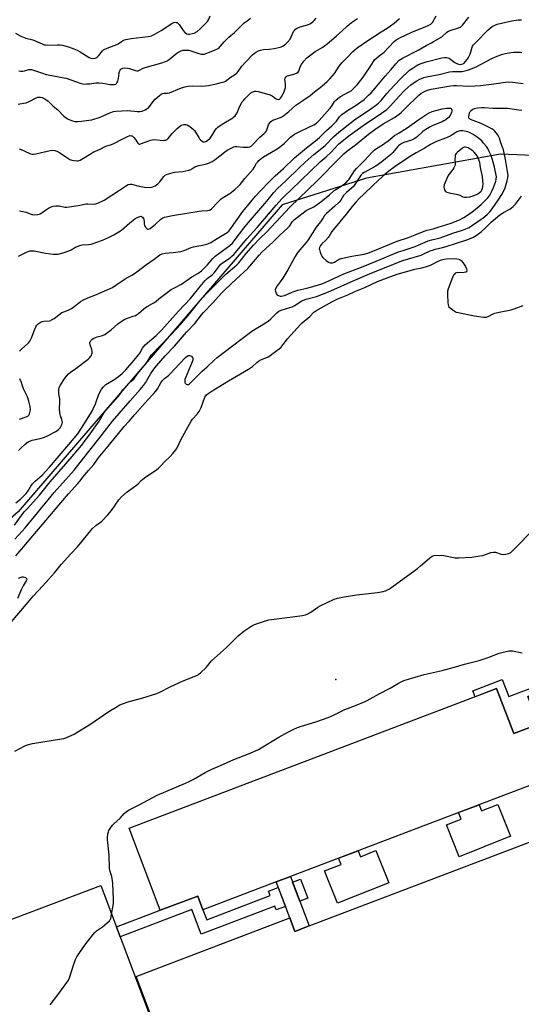
# Model space of a CAD drawing. Units: inches. Extents: x 1243766 to 1249766, y 533454 to 537455.
# Drawn here: x 1244303 to 1244594, y 535105 to 535676 of the extents above; entities that cross this region are included whole.
import ezdxf

# ---------------------------------------------------------------- set-up
doc = ezdxf.new("R2010")
doc.units = ezdxf.units.IN
doc.header["$MEASUREMENT"] = 0
for name, color, linetype in [('BLDG-Footprint', 5, 'Continuous'), ('CULTRL-Pad', 6, 'Continuous'), ('ELEV-Spot Elevation', 7, 'Continuous'), ('NTRL-Trees', 3, 'Continuous'), ('TRANS-Non Street Sidewalk', 7, 'Continuous'), ('Undefined', 1, 'Continuous')]:
    doc.layers.add(name, color=color, linetype=linetype)

msp = doc.modelspace()

# ---------------------------------------------------------------- linework, layer by layer
at = {"layer": 'BLDG-Footprint'}
for points, elevation in [([(1244673.36, 535236.53), (1244670.5, 535235.44), (1244618.16, 535215.53), (1244621.31, 535207.24), (1244612.62, 535203.93), (1244601.69, 535232.66), (1244460.06, 535178.76), (1244451.83, 535175.63), (1244409.31, 535159.45), (1244406.27, 535167.45), (1244384.54, 535159.19), (1244366.44, 535206.77), (1244579.78, 535287.95), (1244589.75, 535261.74), (1244604.14, 535267.21), (1244598.04, 535283.25), (1244648.31, 535302.38)], 424.31), ([(1244637.02, 535165.96), (1244600.38, 535152.02), (1244630.34, 535073.28), (1244632.55, 535074.12), (1244650.4, 535027.22), (1244639.95, 535023.24), (1244526.39, 534980.03), (1244535.88, 534955.09), (1244446.44, 534921.06), (1244410.41, 535015.75), (1244406.61, 535025.73), (1244370.46, 535120.75), (1244459.78, 535154.73), (1244462.75, 535146.91), (1244470.99, 535150.05), (1244611.18, 535203.39), (1244612.62, 535203.93), (1244621.31, 535207.24)], 409.28), ([(1244470.99, 535150.05), (1244462.75, 535146.91), (1244459.78, 535154.73), (1244451.83, 535175.63), (1244460.06, 535178.76)], 420.03)]:
    msp.add_lwpolyline(points, close=True, dxfattribs=dict(at, elevation=elevation))
at = {"layer": 'CULTRL-Pad'}
for points in [[(1244580.61, 535220.63), (1244587.95, 535202.16), (1244558.05, 535190.27), (1244550.7, 535208.75), (1244559.17, 535212.11), (1244557.66, 535215.9), (1244569.66, 535220.46), (1244571.09, 535216.85)], [(1244509.75, 535193.82), (1244517.17, 535175.16), (1244487.37, 535163.32), (1244479.95, 535181.98), (1244489.51, 535185.78), (1244488.07, 535189.42), (1244499.35, 535193.71), (1244500.73, 535190.24)], [(1244363.97, 534968.5), (1244347.72, 534962.37), (1244278.32, 535146.47), (1244278.29, 535146.56), (1244349.98, 535173.58), (1244405.83, 535025.43), (1244369.13, 535011.19), (1244375.36, 534995.14), (1244356.47, 534987.81)]]:
    msp.add_lwpolyline(points, close=True, dxfattribs=at)
at = {"layer": 'ELEV-Spot Elevation'}
msp.add_point((1244486.43, 535293.19, 407.04), dxfattribs=at)
at = {"layer": 'NTRL-Trees'}
msp.add_lwpolyline([(1245009.37, 536023.88), (1244933.72, 535949.71), (1244919.85, 535932.78), (1244912.31, 535902.43), (1244919.7, 535890.53), (1244937.18, 535819.81), (1244927.33, 535785.32), (1244883.49, 535767.46), (1244808.63, 535751.48), (1244803.83, 535734.39), (1244787.32, 535675.58), (1244751.86, 535611.97), (1244667, 535594.65), (1244582.13, 535598.11), (1244504.19, 535584.26), (1244455.29, 535568.78), (1244301.95, 535390.61), (1244206.08, 535306.72), (1244182.34, 535303.38), (1244138.62, 535297.24), (1244120.86, 535294.74), (1244048.95, 535242.81), (1244032.31, 535133.62), (1244031.83, 535087.04)], dxfattribs=at)
at = {"layer": 'TRANS-Non Street Sidewalk'}
for points in [[(1244651.37, 535307.75), (1244666.69, 535267.5), (1244662.23, 535265.8), (1244648.31, 535302.37), (1244598.04, 535283.24), (1244604.14, 535267.21), (1244589.75, 535261.74), (1244579.78, 535287.95), (1244567.28, 535283.2), (1244565.96, 535286.67), (1244583.11, 535293.19), (1244586.91, 535283.22)], [(1244470.23, 535166.19), (1244465.52, 535164.4), (1244461.34, 535175.4), (1244466.04, 535177.19)], [(1244453.04, 535172.45), (1244457.25, 535161.38), (1244451.87, 535159.34), (1244451.02, 535161.58), (1244408.31, 535145.33), (1244402.87, 535159.63), (1244361.21, 535143.78), (1244359.06, 535149.49), (1244384.54, 535159.19), (1244406.27, 535167.45), (1244409.31, 535159.45), (1244411.51, 535153.66), (1244448.42, 535167.71), (1244447.43, 535170.31)]]:
    msp.add_lwpolyline(points, close=True, dxfattribs=at)
at = {"layer": 'Undefined'}
for points, elevation in [([(1244300.52, 535668.45), (1244303.55, 535666.75), (1244304.6, 535666.26), (1244306.54, 535665.62), (1244310.49, 535664.48), (1244315.85, 535662.23), (1244317.2, 535661.75), (1244317.91, 535661.61), (1244319.05, 535661.54), (1244324.89, 535661.71), (1244326.35, 535661.67), (1244327.8, 535661.4), (1244331.25, 535660.48), (1244334.24, 535659.42), (1244336.34, 535658.53), (1244338.09, 535657.6), (1244343.2, 535654.4), (1244344.22, 535653.96), (1244345.32, 535653.76), (1244346.73, 535653.89), (1244347.25, 535654.08), (1244347.69, 535654.36), (1244348.83, 535655.51), (1244350.88, 535658.14), (1244351.46, 535658.71), (1244351.93, 535659.01), (1244353.76, 535659.83), (1244359.27, 535661.89), (1244360.04, 535662.32), (1244361.95, 535663.68), (1244363.21, 535664.35), (1244364.61, 535664.75), (1244367.53, 535665.26), (1244377.52, 535666.5), (1244378.66, 535666.72), (1244379.45, 535666.96), (1244380.99, 535667.68), (1244384.98, 535669.94), (1244391.16, 535674.08), (1244391.93, 535674.51), (1244392.46, 535674.71), (1244393, 535674.79), (1244393.83, 535674.73), (1244394.35, 535674.58), (1244394.8, 535674.3), (1244395.52, 535673.43), (1244397.78, 535669.91), (1244398.79, 535668.92), (1244399.94, 535668.15), (1244400.7, 535667.91), (1244401.51, 535667.92), (1244403.2, 535668.18), (1244404.27, 535668.5), (1244405.89, 535669.35), (1244407.73, 535670.89), (1244411.01, 535674.17), (1244411.87, 535675.24), (1244412.46, 535676.16), (1244413.47, 535678.46)], 380), ([(1244302.76, 535483.76), (1244303.96, 535485.02), (1244307.66, 535488.27), (1244308.25, 535488.88), (1244308.75, 535489.54), (1244309.93, 535491.87), (1244311.24, 535495.55), (1244312.27, 535497.91), (1244312.83, 535498.89), (1244313.62, 535499.71), (1244314.83, 535500.54), (1244315.88, 535500.99), (1244317, 535501.18), (1244320.13, 535501.49), (1244320.94, 535501.69), (1244321.45, 535501.92), (1244322.93, 535502.86), (1244327.45, 535506.17), (1244328.49, 535506.66), (1244331.12, 535507.6), (1244332.93, 535508.61), (1244334.36, 535509.62), (1244338.28, 535512.64), (1244339.5, 535513.43), (1244342.5, 535514.77), (1244347.48, 535516.7), (1244356.72, 535520.81), (1244358.68, 535522.06), (1244364.09, 535525.81), (1244367.99, 535527.88), (1244369.64, 535528.93), (1244371.69, 535530.39), (1244375.97, 535533.72), (1244380.91, 535537.18), (1244383.41, 535539.2), (1244384.35, 535539.78), (1244385.65, 535540.24), (1244387.29, 535540.62), (1244392.1, 535541.1), (1244396.39, 535541.77), (1244398.33, 535542.33), (1244402.38, 535543.94), (1244403.75, 535544.41), (1244408.97, 535545.33), (1244412.21, 535546.08), (1244413.93, 535546.91), (1244417.53, 535549.3), (1244423.39, 535552.8), (1244424.26, 535553.51), (1244424.99, 535554.33), (1244432.48, 535564.99), (1244439.76, 535573.85), (1244441.92, 535576.19), (1244448.28, 535582.61), (1244451.28, 535585.54), (1244455.98, 535589.77), (1244462.43, 535596.05), (1244469.45, 535601.78), (1244474.7, 535605.89), (1244477.03, 535607.9), (1244481.09, 535611.99), (1244484.17, 535614.71), (1244485.81, 535616.31), (1244486.76, 535617.38), (1244488.61, 535619.86), (1244489.92, 535621.22), (1244493.74, 535623.99), (1244497.62, 535626.25), (1244499.69, 535627.6), (1244502.85, 535630.02), (1244505.52, 535632.37), (1244506.99, 535633.86), (1244509.36, 535636.46), (1244515.2, 535643.55), (1244518.53, 535647.26), (1244521.31, 535650.65), (1244523.33, 535652.76), (1244524.2, 535653.42), (1244525.18, 535654.01), (1244534.25, 535658.57), (1244538.89, 535661.22), (1244542.09, 535662.83), (1244543.64, 535663.72), (1244547.96, 535666.38), (1244550.89, 535668.94), (1244551.84, 535669.59), (1244553.46, 535670.28), (1244557.74, 535671.57), (1244558.82, 535672.02), (1244559.48, 535672.51), (1244560.08, 535673.11), (1244563.6, 535677.81)], 392), ([(1244498.84, 535638.53), (1244502.35, 535642.99), (1244503.93, 535645.16), (1244506.47, 535648.82), (1244508.3, 535651.93), (1244509.17, 535653.14), (1244510.01, 535653.98), (1244511.59, 535655.34), (1244513.81, 535656.88), (1244514.49, 535657.45), (1244516.96, 535660.21), (1244520.35, 535663.59), (1244521.54, 535664.53), (1244524.02, 535665.97), (1244526.92, 535667.33), (1244530.66, 535668.99), (1244539.7, 535672.7), (1244541.55, 535673.66), (1244542.24, 535674.18), (1244542.64, 535674.64), (1244544.78, 535678.47)], 390), ([(1244302.01, 535627.17), (1244305.16, 535627.74), (1244306.57, 535628.08), (1244308.42, 535628.85), (1244312.49, 535630.82), (1244313.51, 535631.19), (1244314.88, 535631.28), (1244315.97, 535631.11), (1244316.75, 535630.78), (1244317.51, 535630.35), (1244319.43, 535629.03), (1244322.34, 535626.04), (1244325.09, 535623.84), (1244328.54, 535620.31), (1244329.79, 535619.24), (1244330.68, 535618.65), (1244331.98, 535618.06), (1244333.61, 535617.49), (1244334.95, 535617.22), (1244336.57, 535617.15), (1244338.75, 535617.3), (1244343.13, 535617.86), (1244344.87, 535618.18), (1244349.68, 535619.76), (1244355.19, 535622.19), (1244357.41, 535622.9), (1244358.81, 535623.24), (1244365.77, 535623.61), (1244371.11, 535622.98), (1244372.84, 535622.94), (1244373.95, 535623.1), (1244375.76, 535623.91), (1244376.75, 535624.47), (1244377.43, 535624.97), (1244378.2, 535625.81), (1244380.46, 535628.84), (1244381.58, 535630.09), (1244384.02, 535632.33), (1244385.11, 535633.08), (1244385.81, 535633.42), (1244386.76, 535633.61), (1244388.75, 535633.63), (1244389.87, 535633.81), (1244396.85, 535636.64), (1244398.99, 535637.33), (1244400.7, 535637.59), (1244403.29, 535637.85), (1244408.66, 535637.72), (1244412.45, 535637.99), (1244413.56, 535638.22), (1244416.89, 535639.11), (1244420.6, 535639.92), (1244421.65, 535640.24), (1244422.44, 535640.62), (1244425.73, 535643), (1244428.12, 535644.55), (1244428.78, 535645.09), (1244429.75, 535646.14), (1244431.97, 535649.37), (1244434.12, 535651.81), (1244438.08, 535655.8), (1244438.97, 535656.56), (1244439.89, 535657.2), (1244441.56, 535658.2), (1244442.63, 535658.6), (1244444.38, 535658.88), (1244447.84, 535659.11), (1244450.7, 535659.45), (1244454.12, 535660.34), (1244455.75, 535660.99), (1244456.75, 535661.62), (1244457.42, 535662.17), (1244458.4, 535663.23), (1244459.86, 535665.01), (1244460.6, 535666.23), (1244461.95, 535669.37), (1244462.39, 535670.08), (1244462.97, 535670.7), (1244463.65, 535671.23), (1244464.42, 535671.63), (1244465.81, 535672.11), (1244470.02, 535673.32), (1244471.37, 535673.84), (1244472.35, 535674.38), (1244473.18, 535675.08), (1244473.95, 535675.87), (1244475.06, 535677.24)], 384), ([(1244302.22, 535426.21), (1244303.47, 535427.46), (1244306.1, 535429.85), (1244307.77, 535431.09), (1244309.07, 535431.76), (1244310.19, 535432.06), (1244314.74, 535433.04), (1244317.24, 535433.84), (1244318.59, 535434.39), (1244323.8, 535437.15), (1244325.41, 535438.33), (1244326.02, 535438.92), (1244326.36, 535439.38), (1244327.33, 535441.14), (1244327.61, 535441.93), (1244327.67, 535442.47), (1244327.59, 535443.29), (1244327.39, 535444.11), (1244326.59, 535446.29), (1244326.36, 535447.12), (1244325.92, 535449.95), (1244325.91, 535451.08), (1244326.19, 535453.6), (1244326.26, 535455.04), (1244326.19, 535456.18), (1244325.63, 535459), (1244325.54, 535459.86), (1244325.64, 535461.6), (1244325.88, 535462.72), (1244326.51, 535464.01), (1244328.69, 535467.46), (1244330.11, 535469.31), (1244331.27, 535470.61), (1244332.48, 535471.64), (1244335.55, 535473.81), (1244342.56, 535479.22), (1244343.47, 535479.97), (1244344.24, 535480.82), (1244344.51, 535481.26), (1244344.78, 535481.98), (1244344.94, 535482.74), (1244344.98, 535483.52), (1244344.77, 535484.68), (1244343.78, 535487.43), (1244343.6, 535488.49), (1244343.7, 535488.99), (1244343.91, 535489.47), (1244344.34, 535490.16), (1244344.71, 535490.55), (1244345.61, 535491.12), (1244346.88, 535491.68), (1244347.94, 535492.05), (1244350.98, 535492.91), (1244352.26, 535493.54), (1244356.04, 535496.28), (1244359.84, 535499.68), (1244362.45, 535501.5), (1244363.92, 535502.41), (1244365.46, 535503.04), (1244368.75, 535504.04), (1244370.06, 535504.59), (1244371.07, 535505.13), (1244372.02, 535505.84), (1244375.87, 535509.13), (1244376.84, 535509.75), (1244379.94, 535511.39), (1244381.15, 535512.14), (1244384.6, 535514.93), (1244390.86, 535519.58), (1244392.3, 535520.43), (1244396.85, 535522.8), (1244402.9, 535526.89), (1244406.3, 535528.9), (1244408.4, 535530.47), (1244411.7, 535533.76), (1244415.13, 535537.6), (1244416.46, 535538.93), (1244418.44, 535540.55), (1244424.9, 535545.2), (1244426.41, 535546.57), (1244428.07, 535548.61), (1244432.97, 535555.21), (1244434.56, 535557.22), (1244446.4, 535570.99), (1244450.45, 535576.01), (1244452.61, 535578.23), (1244457.5, 535582.68), (1244465.31, 535590.38), (1244468.72, 535593.62), (1244473.72, 535598), (1244480.36, 535603.3), (1244485.06, 535608.21), (1244488.18, 535611.03), (1244497.25, 535618.16), (1244506.15, 535624.04), (1244509.41, 535626.37), (1244511.3, 535627.89), (1244512.79, 535629.4), (1244516.09, 535633.35), (1244520.1, 535637.91), (1244524.79, 535642.73), (1244528.2, 535646.04), (1244529.31, 535647.02), (1244530.7, 535647.99), (1244533.11, 535649.51), (1244534.11, 535650.03), (1244535.44, 535650.56), (1244539.01, 535651.74), (1244547.92, 535654.06), (1244549.36, 535654.34), (1244550.75, 535654.35), (1244551.55, 535654.15), (1244552.32, 535653.84), (1244553.24, 535653.25), (1244555.65, 535651.39), (1244557.08, 535650.6), (1244557.87, 535650.39), (1244558.69, 535650.32), (1244559.47, 535650.41), (1244560.2, 535650.66), (1244560.89, 535651.12), (1244561.52, 535651.75), (1244562.89, 535653.34), (1244563.55, 535654.3), (1244564.42, 535656.31), (1244565.58, 535660.27), (1244565.92, 535660.92), (1244566.42, 535661.6), (1244567.76, 535663.08), (1244574.84, 535670.39), (1244577.3, 535672.32), (1244578.75, 535673.17), (1244580.09, 535673.62), (1244582.57, 535674.29), (1244588.57, 535675.68), (1244592.25, 535676.16), (1244594.23, 535676.21)], 394), ([(1244302.47, 535646.52), (1244303.53, 535646.4), (1244304.62, 535646.45), (1244305.71, 535646.63), (1244308.14, 535647.28), (1244308.93, 535647.36), (1244309.71, 535647.28), (1244316.12, 535645.18), (1244318.35, 535644.54), (1244321.56, 535643.82), (1244327.54, 535642.74), (1244329.78, 535642.25), (1244337.93, 535639.44), (1244339.62, 535639.01), (1244340.77, 535638.92), (1244341.91, 535638.97), (1244343.62, 535639.12), (1244347.02, 535639.59), (1244349.07, 535639.67), (1244351.13, 535639.42), (1244355.42, 535638.64), (1244356.82, 535638.57), (1244357.91, 535638.66), (1244358.65, 535638.85), (1244359.04, 535639.14), (1244359.35, 535639.57), (1244359.82, 535640.61), (1244360.25, 535642.03), (1244360.62, 535645.15), (1244360.87, 535646.21), (1244361.21, 535646.89), (1244361.67, 535647.46), (1244362.1, 535647.77), (1244362.85, 535648.1), (1244363.94, 535648.31), (1244365.4, 535648.18), (1244366.56, 535647.92), (1244370.14, 535646.67), (1244370.99, 535646.54), (1244371.75, 535646.65), (1244372.55, 535646.97), (1244374.63, 535648.1), (1244375.72, 535648.52), (1244385.46, 535651.14), (1244387.59, 535651.9), (1244388.53, 535652.4), (1244389.61, 535653.13), (1244394.38, 535657), (1244396.31, 535658.08), (1244397.61, 535658.53), (1244399.34, 535658.65), (1244401.04, 535658.49), (1244406.87, 535656.58), (1244408.29, 535656.25), (1244409.11, 535656.24), (1244409.94, 535656.34), (1244411.57, 535656.78), (1244416.97, 535658.98), (1244417.75, 535659.36), (1244418.45, 535659.83), (1244419.25, 535660.61), (1244421.69, 535663.4), (1244423.32, 535665.09), (1244424.39, 535666.1), (1244427.55, 535668.76), (1244431.53, 535672.79), (1244433.31, 535674.37), (1244434.94, 535675.68), (1244436.83, 535677.14)], 382), ([(1244302.68, 535601.24), (1244303.73, 535600.84), (1244308.45, 535598.69), (1244309.26, 535598.38), (1244310.08, 535598.19), (1244310.92, 535598.22), (1244312.35, 535598.47), (1244320.59, 535600.41), (1244321.71, 535600.44), (1244323.36, 535600.24), (1244324.43, 535599.91), (1244325.97, 535599.11), (1244329.6, 535596.55), (1244332.08, 535595.05), (1244333.17, 535594.7), (1244334.6, 535594.44), (1244336.04, 535594.3), (1244336.87, 535594.38), (1244337.93, 535594.72), (1244338.94, 535595.25), (1244344.32, 535598.58), (1244345.58, 535599.28), (1244349.57, 535601.1), (1244352.95, 535602.8), (1244356.11, 535603.82), (1244357.48, 535604.35), (1244361.62, 535606.45), (1244365.4, 535608.49), (1244366.48, 535608.9), (1244366.98, 535608.96), (1244367.72, 535608.91), (1244368.18, 535608.76), (1244368.61, 535608.48), (1244369.18, 535607.9), (1244370.05, 535606.78), (1244371.5, 535604.49), (1244371.81, 535604.16), (1244372.17, 535604), (1244372.58, 535603.99), (1244373.06, 535604.11), (1244377.81, 535605.97), (1244378.9, 535606.33), (1244379.91, 535606.55), (1244381.23, 535606.61), (1244384.37, 535606.3), (1244386.12, 535606.21), (1244386.98, 535606.23), (1244387.79, 535606.38), (1244388.48, 535606.77), (1244389.1, 535607.31), (1244391.5, 535610.22), (1244393.1, 535611.91), (1244394.37, 535613.13), (1244396.71, 535614.95), (1244397.47, 535615.3), (1244398.26, 535615.45), (1244399.33, 535615.46), (1244400.1, 535615.27), (1244401.08, 535614.7), (1244402.71, 535613.47), (1244403.83, 535612.54), (1244404.4, 535611.91), (1244406.89, 535607.8), (1244407.38, 535607.1), (1244407.94, 535606.49), (1244408.78, 535605.8), (1244409.46, 535605.43), (1244410.19, 535605.32), (1244410.92, 535605.47), (1244411.89, 535606.03), (1244413.4, 535607.49), (1244414.71, 535609.31), (1244416.47, 535612.15), (1244417.16, 535613.03), (1244417.95, 535613.82), (1244420.49, 535615.62), (1244426.6, 535619.27), (1244427.31, 535619.79), (1244427.93, 535620.38), (1244428.43, 535621.03), (1244429.09, 535622.21), (1244430.46, 535625.7), (1244432.16, 535628.5), (1244432.87, 535629.44), (1244433.64, 535630.3), (1244436.27, 535633), (1244437.11, 535633.74), (1244438.34, 535634.38), (1244439.39, 535634.71), (1244440.22, 535634.73), (1244441.36, 535634.54), (1244447.5, 535632.91), (1244448.4, 535632.56), (1244449.44, 535632.01), (1244451.52, 535630.53), (1244452.22, 535630.12), (1244453.08, 535629.91), (1244453.77, 535630.11), (1244454.36, 535630.63), (1244454.96, 535631.55), (1244456.4, 535634.44), (1244456.92, 535635.79), (1244457.2, 535636.9), (1244457.3, 535637.75), (1244457.25, 535638.62), (1244456.96, 535640.65), (1244456.93, 535641.5), (1244457.11, 535642.25), (1244457.65, 535643.1), (1244458.01, 535643.43), (1244458.47, 535643.67), (1244462, 535644.65), (1244463.62, 535645.3), (1244464.56, 535645.86), (1244465.01, 535646.47), (1244465.78, 535648.82), (1244466.55, 535650.3), (1244467.94, 535652.16), (1244469.72, 535654.12), (1244474.39, 535657.79), (1244478.47, 535660.04), (1244481.3, 535662.14), (1244486.93, 535666.84), (1244490.23, 535669.83), (1244493.03, 535672.5), (1244495.64, 535674.62), (1244499.04, 535676.97)], 386), ([(1244302.71, 535565.36), (1244304.7, 535564.97), (1244306.67, 535564.46), (1244309.92, 535563.24), (1244310.48, 535563.11), (1244311.34, 535563.06), (1244313.4, 535563.21), (1244314.25, 535563.38), (1244314.78, 535563.58), (1244315.77, 535564.18), (1244317.92, 535565.73), (1244319.64, 535566.8), (1244321.16, 535567.62), (1244322.24, 535567.95), (1244323.97, 535568.15), (1244325.72, 535568.17), (1244329.11, 535567.51), (1244330.24, 535567.46), (1244336.91, 535568.44), (1244341.41, 535569.32), (1244342.53, 535569.35), (1244345.64, 535569.13), (1244347.07, 535569.26), (1244348.65, 535569.85), (1244351.92, 535571.55), (1244360.77, 535577.19), (1244364.92, 535579.98), (1244365.91, 535580.52), (1244366.97, 535580.79), (1244367.78, 535580.76), (1244372.26, 535579.69), (1244375.45, 535579.09), (1244378.63, 535578.93), (1244379.49, 535578.98), (1244380.29, 535579.16), (1244381.53, 535579.75), (1244383.12, 535580.98), (1244384.26, 535582.17), (1244385.84, 535584.33), (1244386.57, 535585.2), (1244387.4, 535585.92), (1244388.15, 535586.3), (1244390.07, 535586.9), (1244392.86, 535587.66), (1244397.69, 535588.2), (1244401.17, 535588.98), (1244402.25, 535589.38), (1244404.64, 535590.76), (1244405.79, 535591.29), (1244406.84, 535591.58), (1244410.73, 535592.35), (1244413.12, 535593.2), (1244414.65, 535593.95), (1244416.36, 535595.08), (1244421.81, 535599.36), (1244423.43, 535600.52), (1244424.93, 535601.33), (1244427.28, 535602.36), (1244428.09, 535602.58), (1244428.94, 535602.62), (1244432.74, 535602.25), (1244434.21, 535602.21), (1244435.65, 535602.3), (1244436.47, 535602.49), (1244437.21, 535602.92), (1244438.12, 535603.67), (1244442.34, 535608.11), (1244444.85, 535610.13), (1244445.61, 535610.89), (1244446.15, 535611.74), (1244446.89, 535614.11), (1244447.36, 535615.16), (1244448.06, 535616.4), (1244448.76, 535617.24), (1244449.21, 535617.54), (1244449.96, 535617.88), (1244454.26, 535619.43), (1244455.03, 535619.82), (1244456.22, 535620.61), (1244459.18, 535622.96), (1244463.28, 535626.63), (1244467.34, 535629.3), (1244471.5, 535632.22), (1244474.03, 535634.32), (1244478.31, 535637.67), (1244481.34, 535640.38), (1244483.01, 535642.02), (1244485.75, 535645.12), (1244488.4, 535649.2), (1244490.21, 535651.41), (1244493.7, 535654.86), (1244496.09, 535657.58), (1244497.72, 535659.04), (1244499.37, 535660.28), (1244505.04, 535664.13), (1244512.76, 535669.23), (1244516.29, 535671.42), (1244518.19, 535672.71), (1244520.26, 535674.21), (1244523.37, 535676.89)], 388), ([(1244300.66, 535395.7), (1244303.3, 535397.83), (1244306.59, 535401.17), (1244307.89, 535402.76), (1244309.32, 535405.48), (1244310.37, 535406.87), (1244311.81, 535408.33), (1244315.88, 535411.79), (1244320.14, 535416.39), (1244331.45, 535429.68), (1244336.56, 535435.86), (1244338.82, 535439.03), (1244344.97, 535448.98), (1244345.61, 535450.26), (1244346.82, 535453.2), (1244348.9, 535458.81), (1244350.48, 535461.68), (1244351.49, 535463.11), (1244352.99, 535464.39), (1244358.11, 535467.58), (1244360.28, 535469.1), (1244362.43, 535470.93), (1244364.48, 535472.95), (1244369.42, 535478.52), (1244371.94, 535481.67), (1244372.76, 535482.84), (1244374.08, 535485.41), (1244374.9, 535486.6), (1244375.74, 535487.4), (1244382.18, 535492.91), (1244385.26, 535496.03), (1244395.17, 535506.95), (1244402.14, 535514.35), (1244407.67, 535521.41), (1244410.54, 535524.82), (1244411.77, 535526.02), (1244414.61, 535528.13), (1244415.87, 535529.32), (1244417.14, 535530.94), (1244418.92, 535533.44), (1244419.62, 535534.28), (1244420.69, 535535.17), (1244425.04, 535538.07), (1244426.16, 535538.99), (1244427.2, 535539.99), (1244434.71, 535548.98), (1244440.81, 535555.6), (1244451.73, 535568.48), (1244455.11, 535572.18), (1244456.72, 535573.82), (1244460.59, 535577.39), (1244477.46, 535593.7), (1244480.81, 535596.59), (1244483.8, 535599.28), (1244488, 535603.91), (1244489.17, 535605.04), (1244494.7, 535609.38), (1244503.71, 535615.82), (1244509.94, 535619.94), (1244516.05, 535624.15), (1244517.93, 535625.97), (1244523.47, 535632.1), (1244526.38, 535635.11), (1244528.18, 535636.85), (1244529.94, 535638.37), (1244531.34, 535639.44), (1244533.56, 535640.86), (1244534.84, 535641.56), (1244537.47, 535642.62), (1244539.1, 535643.15), (1244546.38, 535644.48), (1244552.42, 535645.98), (1244554.23, 535646.15), (1244559.73, 535646.26), (1244561.37, 535646.5), (1244562.98, 535646.89), (1244565.68, 535647.86), (1244568.35, 535649.03), (1244573.28, 535651.82), (1244577.4, 535653.87), (1244579.24, 535654.69), (1244583.26, 535656.25), (1244584.97, 535656.67), (1244588.14, 535657.29), (1244589.6, 535657.43), (1244592.25, 535657.46), (1244593.71, 535657.4), (1244594.56, 535657.25)], 396), ([(1244299.93, 535382.86), (1244303.89, 535388.39), (1244305.57, 535390.49), (1244307.14, 535392.3), (1244314.34, 535400.18), (1244320.54, 535407.93), (1244331.09, 535420), (1244338.89, 535429.31), (1244340.39, 535431.17), (1244342.89, 535434.51), (1244349, 535443.14), (1244349.89, 535444.5), (1244351.98, 535448.1), (1244352.71, 535449.17), (1244360.09, 535457.39), (1244361.09, 535458.65), (1244362.87, 535461.27), (1244363.82, 535462.4), (1244366.23, 535464.98), (1244368.28, 535466.71), (1244369.17, 535467.63), (1244371.28, 535470.56), (1244375.95, 535476.17), (1244376.9, 535477.68), (1244378.58, 535480.64), (1244379.33, 535481.68), (1244389.97, 535492.42), (1244394.43, 535497.28), (1244400.81, 535504.46), (1244407.73, 535513.19), (1244410.91, 535516.93), (1244417.99, 535523.84), (1244422.38, 535528.4), (1244423.89, 535529.75), (1244427.67, 535532.73), (1244428.93, 535533.9), (1244430.05, 535535.14), (1244434.36, 535540.42), (1244438.65, 535545.34), (1244442.4, 535549.18), (1244446.17, 535552.88), (1244448.85, 535555.82), (1244454.46, 535561.72), (1244459.7, 535567.51), (1244475.56, 535582.74), (1244488.24, 535595.52), (1244491.15, 535598.35), (1244492.75, 535599.66), (1244497.97, 535603.55), (1244505.39, 535609.72), (1244509.03, 535612.45), (1244514.01, 535615.85), (1244520.51, 535619.46), (1244523.27, 535621.46), (1244524.59, 535622.58), (1244527.14, 535625.02), (1244534.42, 535632.28), (1244536.06, 535633.56), (1244538.37, 535634.85), (1244539.7, 535635.32), (1244541.89, 535635.87), (1244553.05, 535637.81), (1244554.74, 535638.04), (1244556.62, 535638.07), (1244563.61, 535637.71), (1244567.42, 535637.81), (1244570.52, 535638.07), (1244576.87, 535638.82), (1244585.02, 535639.96), (1244586.47, 535640.1), (1244589.06, 535639.96), (1244595.18, 535639.26)], 398), ([(1244302.14, 535538.91), (1244303.32, 535539.61), (1244306.49, 535541.11), (1244307.83, 535541.68), (1244308.86, 535541.97), (1244310.16, 535542.13), (1244311.31, 535542.05), (1244317.88, 535540.68), (1244320.79, 535540.23), (1244322.24, 535540.09), (1244323.92, 535540.11), (1244325.3, 535540.22), (1244328.69, 535541.05), (1244331.46, 535542.04), (1244332.72, 535542.68), (1244335.32, 535544.18), (1244337.78, 535545.25), (1244339.19, 535545.58), (1244342.89, 535545.7), (1244344.3, 535545.96), (1244351.02, 535548.18), (1244354.55, 535549.79), (1244357.47, 535551.26), (1244360.52, 535553.03), (1244361.91, 535554.14), (1244366.83, 535558.36), (1244369.75, 535560.72), (1244371.01, 535561.45), (1244372.64, 535562.06), (1244373.16, 535562.14), (1244373.62, 535562.05), (1244374.21, 535561.67), (1244374.68, 535561.12), (1244374.9, 535560.67), (1244375.03, 535560.15), (1244375.12, 535559.34), (1244375.14, 535557.49), (1244375.37, 535556.75), (1244375.95, 535555.83), (1244376.65, 535555.04), (1244377.25, 535554.68), (1244377.67, 535554.67), (1244378.57, 535555), (1244379.91, 535556), (1244381.81, 535557.62), (1244384.88, 535560.54), (1244385.99, 535561.21), (1244387.02, 535561.61), (1244391.66, 535562.62), (1244407.17, 535565.17), (1244408.6, 535565.33), (1244412.02, 535565.44), (1244413.08, 535565.67), (1244413.55, 535565.94), (1244414.19, 535566.49), (1244418.06, 535570.46), (1244419.94, 535572.27), (1244421.13, 535573.12), (1244424.83, 535575.42), (1244426.94, 535576.83), (1244428.05, 535577.77), (1244429.74, 535579.39), (1244430.91, 535580.66), (1244433.57, 535584), (1244438.42, 535589.57), (1244439.07, 535590.5), (1244440.48, 535592.88), (1244441.09, 535593.73), (1244441.83, 535594.53), (1244443.07, 535595.65), (1244444.41, 535596.64), (1244451.4, 535600.68), (1244453.62, 535602.11), (1244456.61, 535604.5), (1244457.72, 535605.5), (1244460.19, 535607.97), (1244462.45, 535609.76), (1244465.94, 535611.63), (1244473.73, 535615.31), (1244475.18, 535616.22), (1244476.06, 535616.97), (1244476.84, 535617.78), (1244483, 535624.77), (1244483.88, 535625.89), (1244485.72, 535628.68), (1244486.44, 535629.53), (1244487.55, 535630.46), (1244489.22, 535631.63), (1244494.13, 535634.3), (1244495.31, 535635.05), (1244496.91, 535636.44), (1244498.84, 535638.53)], 390), ([(1244300.11, 535374.7), (1244304.26, 535379.2), (1244305.99, 535381.19), (1244309.68, 535385.77), (1244322.93, 535401.68), (1244334.5, 535414.74), (1244344.3, 535427.23), (1244348.84, 535432.81), (1244356.73, 535443.17), (1244360.69, 535447.58), (1244367.01, 535455.03), (1244372.83, 535461.55), (1244374.75, 535463.85), (1244375.9, 535465.49), (1244379.06, 535470.75), (1244380.82, 535473.29), (1244382.36, 535475.23), (1244387.38, 535481.01), (1244392.73, 535486.78), (1244399.78, 535494.83), (1244404.63, 535499.88), (1244408.45, 535504.86), (1244409.57, 535506.2), (1244414.78, 535511.59), (1244420.22, 535517.65), (1244422.22, 535519.62), (1244428.62, 535525.64), (1244435.3, 535531.78), (1244436.49, 535533.08), (1244441.92, 535539.48), (1244443.53, 535541.2), (1244450.11, 535547.33), (1244454, 535551.22), (1244458.65, 535555.38), (1244459.51, 535556.45), (1244461.34, 535559.11), (1244462.49, 535560.29), (1244469.33, 535565.47), (1244470.75, 535566.27), (1244473.6, 535567.64), (1244477.02, 535569.98), (1244478.68, 535571.23), (1244482.84, 535574.63), (1244485.59, 535577.12), (1244486.53, 535577.75), (1244490.23, 535579.93), (1244492.23, 535581.63), (1244493.5, 535582.86), (1244494.26, 535583.76), (1244497.39, 535588.45), (1244498.46, 535589.84), (1244502.95, 535594.28), (1244507.54, 535599.28), (1244508.75, 535600.49), (1244510.03, 535601.43), (1244513.51, 535603.53), (1244514.98, 535604.5), (1244516.87, 535605.94), (1244519.2, 535607.96), (1244520.6, 535608.94), (1244523.22, 535610.64), (1244527.92, 535613.41), (1244534.68, 535618.28), (1244539.36, 535621.43), (1244540.62, 535622.18), (1244542.47, 535622.97), (1244545.22, 535623.8), (1244548.24, 535624.5), (1244550.73, 535624.88), (1244552.11, 535624.98), (1244553, 535624.86), (1244553.4, 535624.67), (1244553.7, 535624.39), (1244553.9, 535623.71), (1244553.88, 535623.18), (1244553.67, 535622.4), (1244552.79, 535620.67), (1244551.87, 535619.56), (1244550.3, 535618.21), (1244549.16, 535617.49), (1244548.18, 535617), (1244542.79, 535614.9), (1244541.25, 535614.11), (1244537.26, 535611.49), (1244536.58, 535610.94), (1244533.96, 535608.47), (1244532.86, 535607.67), (1244531.9, 535607.1), (1244530.34, 535606.41), (1244525.91, 535604.88), (1244524.84, 535604.36), (1244523.57, 535603.59), (1244522.86, 535603.06), (1244522.25, 535602.44), (1244519.64, 535599.25), (1244518.44, 535598), (1244513.21, 535593.73), (1244509.77, 535591.22), (1244502.9, 535587.56), (1244501.95, 535586.92), (1244501.2, 535586.23), (1244500.34, 535585.08), (1244497.5, 535580.52), (1244496.54, 535579.28), (1244495.59, 535578.36), (1244492.64, 535575.98), (1244491.8, 535575.23), (1244490.97, 535574.2), (1244489.36, 535571.55), (1244488.4, 535570.39), (1244485.94, 535568), (1244481.14, 535563.74), (1244479.91, 535562.52), (1244479.06, 535561.31), (1244477.61, 535558.84), (1244475.73, 535556.68), (1244475.05, 535555.76), (1244470.46, 535548.4), (1244469.26, 535546.88), (1244465.5, 535542.6), (1244464.1, 535540.76), (1244462.87, 535538.85), (1244458.52, 535531.04), (1244455.69, 535526.25), (1244454.22, 535524.06), (1244452.4, 535521.65), (1244451.66, 535520.44), (1244451.3, 535519.42), (1244451.35, 535518.64), (1244451.68, 535517.6), (1244451.93, 535517.13), (1244452.27, 535516.73), (1244453.15, 535516.16), (1244454.15, 535515.79), (1244454.91, 535515.75), (1244455.67, 535515.89), (1244456.71, 535516.22), (1244460.73, 535517.95), (1244462.58, 535518.61), (1244464.46, 535519.13), (1244469.56, 535520.35), (1244477.14, 535522.58), (1244478.99, 535523.19), (1244482.49, 535524.64), (1244491.07, 535528.73), (1244501.46, 535532.67), (1244509.89, 535535.97), (1244522.88, 535541.4), (1244525.58, 535542.35), (1244532.59, 535544.49), (1244540.11, 535547.81), (1244542.21, 535548.42), (1244547.03, 535549.64), (1244554.47, 535552.23), (1244560.11, 535554.05), (1244561.99, 535554.75), (1244563.83, 535555.61), (1244565.9, 535556.91), (1244572.02, 535561.29), (1244574.35, 535563.12), (1244575.94, 535564.75), (1244577.17, 535566.39), (1244580.75, 535571.4), (1244582.91, 535574.75), (1244583.69, 535576.1), (1244584.74, 535578.55), (1244585.97, 535582.74), (1244586.4, 535584.58), (1244586.46, 535585.97), (1244586.02, 535589.3), (1244585.04, 535595.09), (1244583.78, 535600.71), (1244583.34, 535602.19), (1244582.32, 535604.79), (1244581.51, 535607.55), (1244581.17, 535608.32), (1244580.42, 535609.52), (1244578.88, 535611.53), (1244578.23, 535612.08), (1244577.01, 535612.83), (1244574.73, 535614.07), (1244570.8, 535615.98), (1244564.7, 535618.3), (1244564.11, 535618.65), (1244563.74, 535619.11), (1244563.63, 535619.59), (1244563.65, 535620.13), (1244564.08, 535622.14), (1244564.43, 535622.93), (1244565.18, 535623.75), (1244566.11, 535624.39), (1244566.91, 535624.71), (1244568.64, 535625.06), (1244571, 535625.36), (1244572.72, 535625.31), (1244577.55, 535624.86), (1244584.51, 535624.98), (1244586.15, 535624.95), (1244592.74, 535623.96), (1244594.46, 535623.81)], 400), ([(1244300.73, 535364.97), (1244305.37, 535370.32), (1244310.46, 535376.62), (1244320.3, 535388.17), (1244325.56, 535394.48), (1244331.26, 535400.99), (1244336.72, 535406.91), (1244337.97, 535408.47), (1244339.57, 535410.7), (1244340.48, 535411.83), (1244342.75, 535414.44), (1244345.96, 535417.93), (1244347.61, 535420.44), (1244348.55, 535421.72), (1244355.27, 535429.8), (1244363.48, 535440.03), (1244366.45, 535443.21), (1244369.66, 535447.02), (1244377.25, 535455.62), (1244380.57, 535459.02), (1244381.9, 535460.51), (1244382.87, 535461.9), (1244384.79, 535465.38), (1244385.86, 535466.8), (1244386.89, 535467.87), (1244389.22, 535469.71), (1244390.09, 535470.49), (1244395.64, 535476.49), (1244399.26, 535480.14), (1244400.39, 535481.01), (1244400.91, 535481.23), (1244401.43, 535481.33), (1244402.14, 535481.16), (1244402.56, 535480.88), (1244403.11, 535480.32), (1244403.36, 535479.89), (1244403.45, 535479.44), (1244403.37, 535478.76), (1244403.02, 535477.7), (1244399.17, 535468.37), (1244398.86, 535467.35), (1244398.79, 535466.2), (1244398.85, 535465.66), (1244399.03, 535465.18), (1244399.53, 535464.68), (1244399.95, 535464.46), (1244400.41, 535464.38), (1244401.02, 535464.54), (1244401.92, 535465.23), (1244405.53, 535468.89), (1244408.94, 535472.2), (1244411.73, 535474.73), (1244415.75, 535478.53), (1244417.55, 535480.05), (1244426.48, 535486.93), (1244437.73, 535495.37), (1244445.71, 535500.32), (1244447.14, 535501.3), (1244448.68, 535502.54), (1244452.22, 535506.04), (1244453.46, 535507.02), (1244454.7, 535507.55), (1244459.71, 535509.08), (1244461.19, 535509.62), (1244462.63, 535510.4), (1244466.42, 535512.85), (1244467.69, 535513.5), (1244469.3, 535514.05), (1244475.23, 535515.6), (1244482.12, 535518.31), (1244485.21, 535519.61), (1244494.76, 535523.89), (1244506.05, 535528.71), (1244521.83, 535535.18), (1244525.44, 535536.46), (1244531.9, 535538.31), (1244536.01, 535539.63), (1244537.57, 535540.27), (1244541.28, 535542.02), (1244542.62, 535542.53), (1244544.23, 535543), (1244548.42, 535543.92), (1244550.53, 535544.51), (1244562.47, 535548.4), (1244565.97, 535549.85), (1244567.98, 535551), (1244570.79, 535553), (1244573.08, 535555.07), (1244576.66, 535558.66), (1244581.69, 535562.94), (1244583.87, 535564.41), (1244587.55, 535566.34), (1244589.42, 535567.74), (1244590.06, 535568.33), (1244590.77, 535569.16), (1244594.26, 535573.79)], 402), ([(1244297.9, 535326.4), (1244306.76, 535336.97), (1244310.8, 535341.62), (1244316.34, 535347.48), (1244319.61, 535351.28), (1244323.17, 535355.19), (1244327.04, 535359.88), (1244332.49, 535366.19), (1244336.37, 535370.26), (1244339.2, 535373.41), (1244345.03, 535380.58), (1244347.14, 535382.63), (1244349.82, 535384.46), (1244350.68, 535385.15), (1244354.11, 535388.75), (1244356.16, 535391.27), (1244360.52, 535397.42), (1244362.09, 535399.29), (1244365.26, 535402.12), (1244370.79, 535406.01), (1244371.62, 535406.78), (1244373.4, 535408.65), (1244374.32, 535409.45), (1244376.19, 535410.81), (1244382.28, 535414.95), (1244383.46, 535415.83), (1244384.86, 535417.22), (1244387.18, 535419.79), (1244390.28, 535422.66), (1244391.87, 535424.42), (1244393.58, 535426.5), (1244394.4, 535427.76), (1244396.58, 535432.7), (1244402.42, 535443.18), (1244403.29, 535444.37), (1244406.02, 535447.22), (1244407.06, 535448.79), (1244408.22, 535451.05), (1244410.47, 535457.06), (1244410.89, 535457.8), (1244411.4, 535458.42), (1244412.4, 535459.28), (1244414.12, 535460.39), (1244424.17, 535466.51), (1244435.8, 535473.37), (1244437.98, 535474.94), (1244440.5, 535477.24), (1244441.6, 535478.05), (1244442.86, 535478.69), (1244447.08, 535480.52), (1244448.09, 535481.1), (1244449.31, 535481.97), (1244453.61, 535485.2), (1244454.71, 535486.16), (1244455.95, 535487.61), (1244458.38, 535490.91), (1244465.88, 535499.28), (1244466.88, 535500.25), (1244471.42, 535503.99), (1244473.75, 535506.4), (1244474.84, 535507.19), (1244484.12, 535512.51), (1244487.6, 535514.1), (1244493.4, 535516.51), (1244497.52, 535518.45), (1244503.37, 535520.7), (1244510.69, 535524.26), (1244516.25, 535526.48), (1244521.99, 535528.61), (1244530.33, 535530.91), (1244532.33, 535531.38), (1244536.45, 535532.16), (1244538.44, 535532.7), (1244541.44, 535533.79), (1244546.31, 535536.28), (1244547.88, 535536.86), (1244549.3, 535537.15), (1244550.73, 535537.33), (1244555.56, 535537.57), (1244556.7, 535537.5), (1244557.85, 535537.24), (1244558.65, 535536.92), (1244559.29, 535536.42), (1244560.15, 535535.31), (1244561.71, 535532.87), (1244562.3, 535531.56), (1244562.46, 535530.78), (1244562.39, 535530.1), (1244562.29, 535529.93), (1244561.93, 535529.7), (1244560.9, 535529.52), (1244556.5, 535529.29), (1244555.8, 535529.03), (1244555.3, 535528.6), (1244554.86, 535527.94), (1244554.28, 535526.59), (1244551.78, 535520.06), (1244551.37, 535518.72), (1244551.26, 535517.86), (1244551.26, 535516.98), (1244551.5, 535511.94), (1244551.61, 535510.78), (1244551.86, 535510), (1244552.17, 535509.57), (1244552.79, 535509), (1244555.14, 535507.25), (1244556.39, 535506.52), (1244557.49, 535506.17), (1244567.04, 535504.33), (1244572.27, 535503.58), (1244573.13, 535503.52), (1244573.97, 535503.61), (1244575.31, 535504.14), (1244577.8, 535505.51), (1244578.82, 535505.96), (1244581.35, 535506.54), (1244588.3, 535507.78), (1244590, 535508.35), (1244595.31, 535510.36)], 404), ([(1244302.83, 535444.38), (1244306.62, 535445.59), (1244307.61, 535446.11), (1244308.18, 535446.7), (1244308.57, 535447.41), (1244308.86, 535448.18), (1244309.03, 535448.99), (1244309.07, 535449.8), (1244308.92, 535451.71), (1244308.23, 535454.76), (1244307.33, 535457.21), (1244305.18, 535461.92), (1244304.42, 535464.34), (1244303.89, 535465.64), (1244302.88, 535467.65)], 392), ([(1244300.04, 535251.48), (1244305.84, 535254.67), (1244307.45, 535255.25), (1244310.24, 535255.92), (1244327.09, 535258.64), (1244328.55, 535258.96), (1244329.63, 535259.35), (1244334.43, 535261.48), (1244336.73, 535262.77), (1244342.96, 535266.59), (1244354.65, 535274.56), (1244359.42, 535277.5), (1244360.7, 535278.22), (1244362.04, 535278.8), (1244366.43, 535280.44), (1244373.87, 535282.37), (1244382.59, 535285.08), (1244384.19, 535285.82), (1244390.19, 535288.96), (1244395.63, 535291.47), (1244397.83, 535292.42), (1244405.08, 535295.28), (1244406.43, 535295.89), (1244407.14, 535296.38), (1244407.79, 535296.95), (1244411.12, 535300.2), (1244412.1, 535301.27), (1244413.56, 535303.12), (1244414.36, 535303.97), (1244422.9, 535311.84), (1244429.67, 535318.43), (1244431.9, 535320.36), (1244433.06, 535321.25), (1244437.71, 535324.3), (1244439.23, 535325.14), (1244445.59, 535327.23), (1244447.56, 535327.76), (1244459.84, 535329.31), (1244467.13, 535330.36), (1244468.85, 535330.71), (1244470.19, 535331.24), (1244471.98, 535332.17), (1244476.05, 535335.16), (1244477.3, 535335.93), (1244485.52, 535339.74), (1244487.41, 535340.43), (1244491.3, 535341.22), (1244498.45, 535342.29), (1244510.66, 535343.63), (1244513.89, 535344.17), (1244515.25, 535344.57), (1244516.48, 535345.15), (1244517.68, 535345.89), (1244533.8, 535357.66), (1244535.67, 535359.1), (1244540.8, 535363.58), (1244542.47, 535364.76), (1244543.49, 535365.24), (1244544.89, 535365.36), (1244549.25, 535365.07), (1244555.83, 535363.88), (1244556.69, 535363.78), (1244557.86, 535363.77), (1244565.48, 535364.22), (1244570.12, 535364.88), (1244571.82, 535365.26), (1244576.54, 535366.82), (1244577.94, 535367.14), (1244578.64, 535367.13), (1244579.2, 535367.03), (1244582.55, 535365.95), (1244583.68, 535365.73), (1244585.07, 535365.88), (1244587, 535366.39), (1244588, 535366.87), (1244589.08, 535367.81), (1244592.93, 535371.77), (1244598.67, 535377.84)], 406), ([(1244302.2, 535352.04), (1244303.81, 535352.65), (1244304.37, 535352.73), (1244304.93, 535352.7), (1244306.24, 535352.32), (1244306.66, 535352.06), (1244306.94, 535351.63), (1244306.95, 535351.18), (1244306.69, 535350.43), (1244304.97, 535347.63), (1244303.87, 535345.6), (1244301.57, 535340.21)], 404), ([(1244320.53, 535104.25), (1244325.6, 535110.81), (1244330.28, 535117.22), (1244331.25, 535118.68), (1244331.82, 535120.02), (1244334.04, 535127.38), (1244335.21, 535130.55), (1244336.08, 535132.05), (1244340.2, 535138.1), (1244345.35, 535144.91), (1244346.47, 535146.26), (1244347.57, 535147.18), (1244350.89, 535149.47), (1244352.23, 535150.58), (1244355.02, 535153.11), (1244355.52, 535153.77), (1244355.74, 535154.29), (1244356.06, 535155.73), (1244357.28, 535163.11), (1244357.43, 535164.29), (1244357.44, 535165.48), (1244357.11, 535170.24), (1244356.92, 535174.77), (1244356.78, 535176.19), (1244356.37, 535178.69), (1244355.41, 535181.75), (1244355.06, 535183.45), (1244354.85, 535191.27), (1244353.9, 535200.09), (1244353.92, 535201.27), (1244354.16, 535203.64), (1244354.39, 535204.79), (1244354.71, 535205.56), (1244355.48, 535206.75), (1244356.85, 535208.58), (1244357.63, 535209.44), (1244361.17, 535212.67), (1244363.64, 535215.32), (1244364.73, 535216.25), (1244366.14, 535217.24), (1244372.35, 535220.35), (1244382.66, 535226.01), (1244387.67, 535228.21), (1244399.12, 535232.89), (1244400.98, 535233.73), (1244403.6, 535235.09), (1244410.64, 535239.15), (1244414.48, 535241.1), (1244419.45, 535243.21), (1244427.21, 535246.78), (1244435.79, 535250), (1244441.56, 535252.62), (1244443.03, 535253.4), (1244453.45, 535259.66), (1244458.94, 535262.72), (1244462.09, 535264.35), (1244464.25, 535265.28), (1244466.44, 535266.11), (1244474.8, 535268.59), (1244481.98, 535271.02), (1244485.13, 535272.44), (1244491.63, 535275.75), (1244497.87, 535278.01), (1244503.47, 535280.31), (1244504.74, 535280.94), (1244511.61, 535284.93), (1244517.97, 535288.21), (1244522.84, 535291.09), (1244525.96, 535292.55), (1244527.32, 535293.05), (1244537.82, 535296.05), (1244548.2, 535298.47), (1244554.56, 535300.21), (1244561.14, 535302.14), (1244569.62, 535304.28), (1244575.56, 535306.14), (1244579.73, 535307.91), (1244581.27, 535308.47), (1244586.92, 535309.72), (1244588.02, 535309.83), (1244589.06, 535309.75), (1244594.76, 535308.63)], 408)]:
    msp.add_lwpolyline(points, dxfattribs=dict(at, elevation=elevation))
for points, elevation in [([(1244558.9, 535611.79), (1244557.81, 535611.62), (1244556.76, 535611.25), (1244556.08, 535610.85), (1244554.06, 535609.35), (1244552.82, 535608.69), (1244550.24, 535607.55), (1244544.83, 535605.53), (1244541.44, 535603.84), (1244537.79, 535601.5), (1244533.15, 535598.94), (1244530.2, 535597.19), (1244524.01, 535593.1), (1244520.99, 535591.01), (1244517.26, 535588.28), (1244515.9, 535587.22), (1244513.75, 535585.38), (1244507.99, 535579.95), (1244502.62, 535574.71), (1244500.17, 535572.55), (1244498.12, 535570.41), (1244495.91, 535567.79), (1244492.49, 535563.44), (1244485.06, 535554.37), (1244484.2, 535553.21), (1244482.67, 535550.67), (1244481.98, 535549.75), (1244480.4, 535547.97), (1244478.37, 535546.12), (1244477.51, 535545.13), (1244477.11, 535544.47), (1244476.94, 535544.01), (1244476.85, 535543.3), (1244476.9, 535542.78), (1244477.32, 535541.36), (1244477.98, 535539.68), (1244478.38, 535538.89), (1244478.89, 535538.21), (1244480.8, 535536.47), (1244482.17, 535535.49), (1244483.21, 535535.19), (1244484.58, 535535.17), (1244485.11, 535535.26), (1244485.75, 535535.5), (1244488.1, 535537.01), (1244489.51, 535537.52), (1244495.8, 535538.9), (1244503, 535540.2), (1244505.14, 535540.79), (1244512.22, 535543.57), (1244522.1, 535547.64), (1244528.65, 535549.72), (1244532.57, 535551.36), (1244537.81, 535553.42), (1244539.5, 535553.98), (1244543.08, 535554.9), (1244545.91, 535555.77), (1244553.42, 535558.2), (1244556.75, 535559.4), (1244557.95, 535559.95), (1244560.81, 535561.49), (1244563.53, 535563.12), (1244566.38, 535565.22), (1244570.91, 535568.95), (1244574.77, 535572.83), (1244575.96, 535574.42), (1244576.87, 535576.23), (1244578.03, 535578.88), (1244579.3, 535582.51), (1244579.56, 535583.61), (1244579.73, 535585.11), (1244578.67, 535590.68), (1244577.92, 535593.57), (1244576.69, 535597.44), (1244575.53, 535599.83), (1244574.66, 535601.39), (1244573.86, 535602.61), (1244572.11, 535604.83), (1244571.17, 535605.87), (1244568.6, 535607.99), (1244566.12, 535609.55), (1244564.1, 535610.71), (1244563.05, 535611.13), (1244562.24, 535611.35), (1244560.29, 535611.68)], 398), ([(1244561.66, 535602.2), (1244561.13, 535602.17), (1244560.62, 535602.05), (1244559.97, 535601.68), (1244556.97, 535599.08), (1244556.41, 535598.49), (1244556.02, 535597.91), (1244555.83, 535597.45), (1244555.69, 535596.64), (1244555.65, 535595.5), (1244555.75, 535592.73), (1244555.7, 535592.19), (1244555.47, 535591.35), (1244555.01, 535590.26), (1244554.44, 535589.22), (1244552.15, 535586.47), (1244551.53, 535585.48), (1244549.45, 535580.33), (1244549.21, 535579.5), (1244549.16, 535578.96), (1244549.3, 535578.17), (1244549.73, 535577.17), (1244550.18, 535576.53), (1244550.83, 535576.1), (1244552.2, 535575.72), (1244557.37, 535574.7), (1244558.41, 535574.35), (1244560.24, 535573.44), (1244561.26, 535573.21), (1244562.32, 535573.15), (1244564.37, 535573.5), (1244566.23, 535574.05), (1244568.55, 535575.04), (1244569.76, 535575.78), (1244570.81, 535576.79), (1244571.25, 535577.44), (1244571.6, 535578.14), (1244571.92, 535579.33), (1244571.98, 535580.92), (1244571.9, 535582.62), (1244571.62, 535585.27), (1244570.52, 535590.43), (1244570.12, 535593.31), (1244568.99, 535596.37), (1244568.57, 535597.13), (1244567.91, 535598.03), (1244566.81, 535599.31), (1244565.98, 535600.08), (1244564.53, 535601.07), (1244563.25, 535601.8), (1244562.47, 535602.09)], 396)]:
    msp.add_lwpolyline(points, close=True, dxfattribs=dict(at, elevation=elevation))

doc.saveas('drawing.dxf')
